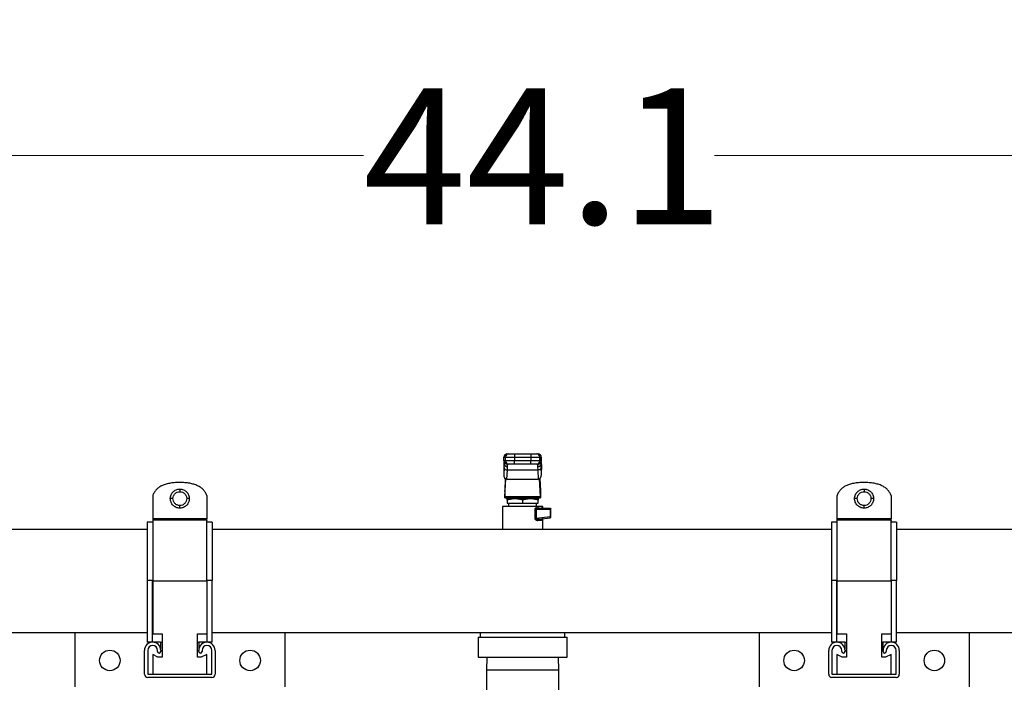
# Model space of a CAD drawing. Units: inches. Extents: x 0.4 to 10.6, y 0.4 to 8.1.
# Drawn here: x 6.9 to 7.8, y 6.5 to 7.1 of the extents above; entities that cross this region are included whole.
import ezdxf

# ---------------------------------------------------------------- set-up
doc = ezdxf.new("R2010")
doc.units = ezdxf.units.IN
doc.header["$MEASUREMENT"] = 0
doc.styles.add('SLDTEXTSTYLE0', font='TXT', dxfattribs={"width": 0.75})
doc.dimstyles.new('SLDDIMSTYLE1', dxfattribs={"dimtxt": 0.125, "dimasz": 0.13, "dimexe": 0, "dimexo": 0.0625, "dimgap": 0.03125, "dimtad": 0, "dimtih": 1, "dimtoh": 1, "dimdec": 1, "dimlfac": 25, "dimrnd": 1e-09, "dimzin": 12, "dimdsep": 46, "dimtxsty": 'SLDTEXTSTYLE0', "dimsah": 1, "dimcen": 0.09, "dimadec": 0, "dimazin": 3, "dimtfac": 1, "dimtdec": 1, "dimtofl": 0, "dimtmove": 0, "dimatfit": 3, "dimfxl": 0, "dimfrac": 2, "dimtolj": 1, "dimtzin": 12, "dimarcsym": 0})

# ---------------------------------------------------------------- blocks, each defined once
blk = doc.blocks.new('_D_6')
at = {"color": 7, "linetype": 'Continuous', "lineweight": 0}
for p, q in [((6.47017, 6.66477), (6.47017, 7.08359)), ((8.23256, 6.65849), (8.23256, 7.08359)), ((6.47017, 6.95859), (7.18973, 6.95859)), ((8.23256, 6.95859), (7.513, 6.95859))]:
    blk.add_line(p, q, dxfattribs=at)
at = {"color": 7, "linetype": 'Continuous', "lineweight": 18}
for points in [[(6.47017, 6.95859), (6.60017, 6.93859), (6.60017, 6.97859)], [(8.23256, 6.95859), (8.10256, 6.97859), (8.10256, 6.93859)]]:
    blk.add_solid(points, dxfattribs=at)
at = {"color": 7, "linetype": 'Continuous', "lineweight": 18, "insert": (7.18973, 7.0205), "char_height": 0.125, "attachment_point": 1, "style": 'SLDTEXTSTYLE0'}
blk.add_mtext('44.1', dxfattribs=at)

msp = doc.modelspace()

# ---------------------------------------------------------------- linework, layer by layer
at = {"color": 7, "linetype": 'Continuous', "lineweight": 25}
for p, q in [((7.31915, 6.68107), (7.32055, 6.68107)), ((7.31915, 6.67792), (7.31915, 6.68107)), ((7.31915, 6.67792), (7.31915, 6.68107)), ((7.31915, 6.68107), (7.31915, 6.68107)), ((7.32055, 6.68107), (7.32881, 6.68107)), ((7.32055, 6.67792), (7.32055, 6.68107)), ((7.3223, 6.68422), (7.3237, 6.68422)), ((7.3223, 6.68422), (7.3223, 6.68422)), ((7.32881, 6.68422), (7.32881, 6.68107)), ((7.32881, 6.68422), (7.34381, 6.68422)), ((7.32881, 6.68107), (7.34381, 6.68107)), ((7.32881, 6.68107), (7.32881, 6.67792)), ((7.34381, 6.68422), (7.34381, 6.68107)), ((7.34381, 6.68107), (7.35208, 6.68107)), ((7.34381, 6.68107), (7.34381, 6.67792)), ((7.34893, 6.68422), (7.35033, 6.68422)), ((7.35033, 6.68422), (7.35033, 6.68422)), ((7.35208, 6.67792), (7.35208, 6.68107)), ((7.35208, 6.68107), (7.35348, 6.68107)), ((7.35348, 6.68107), (7.35348, 6.67792)), ((7.35348, 6.68107), (7.35348, 6.68107)), ((7.35348, 6.67792), (7.35348, 6.68107)), ((7.31908, 6.67418), (7.31888, 6.6701)), ((7.31908, 6.67403), (7.31888, 6.6698)), ((7.31917, 6.67157), (7.31888, 6.66534)), ((7.32055, 6.67792), (7.31915, 6.67792)), ((7.31915, 6.67792), (7.31915, 6.67792)), ((7.31917, 6.67157), (7.31938, 6.67492)), ((7.31938, 6.67672), (7.31938, 6.67515)), ((7.31938, 6.67515), (7.31938, 6.67492)), ((7.32881, 6.67792), (7.32055, 6.67792)), ((7.3237, 6.67477), (7.3223, 6.67477)), ((7.3223, 6.67477), (7.3223, 6.67477)), ((7.32232, 6.66935), (7.32253, 6.67221)), ((7.32253, 6.67221), (7.32253, 6.6724)), ((7.32881, 6.67477), (7.32881, 6.67792)), ((7.34381, 6.67792), (7.32881, 6.67792)), ((7.34381, 6.67477), (7.32881, 6.67477)), ((7.35208, 6.67792), (7.34381, 6.67792)), ((7.34381, 6.67477), (7.34381, 6.67792)), ((7.35033, 6.67477), (7.34893, 6.67477)), ((7.35009, 6.6724), (7.3501, 6.67221)), ((7.3501, 6.67221), (7.35031, 6.66935)), ((7.35033, 6.67477), (7.35033, 6.67477)), ((7.35348, 6.67792), (7.35208, 6.67792)), ((7.35324, 6.67515), (7.35324, 6.67672)), ((7.35325, 6.67492), (7.35324, 6.67515)), ((7.35346, 6.67157), (7.35325, 6.67492)), ((7.35375, 6.66534), (7.35346, 6.67157)), ((7.35348, 6.67792), (7.35348, 6.67792)), ((7.35374, 6.6701), (7.35355, 6.67418)), ((7.35355, 6.67403), (7.35375, 6.6698)), ((7.31888, 6.6698), (7.31888, 6.66534)), ((7.32192, 6.66104), (7.32232, 6.66935)), ((7.35031, 6.66935), (7.32232, 6.66935)), ((7.35031, 6.66935), (7.3507, 6.66104)), ((7.35375, 6.66534), (7.35375, 6.6698)), ((7.32037, 6.66163), (7.31984, 6.65056)), ((7.31995, 6.64505), (7.32073, 6.66137)), ((7.32192, 6.66104), (7.3507, 6.66104)), ((7.35268, 6.64505), (7.3519, 6.66137)), ((7.35226, 6.66163), (7.35278, 6.65056)), ((6.99574, 6.64547), (6.99574, 6.62441)), ((7.04559, 6.64589), (7.04559, 6.62441)), ((7.31978, 6.6496), (7.31978, 6.64366)), ((7.31995, 6.64505), (7.35268, 6.64505)), ((7.35285, 6.6496), (7.35285, 6.64366)), ((7.62566, 6.64547), (7.62566, 6.62441)), ((7.67551, 6.64589), (7.67551, 6.62441)), ((7.31781, 6.63579), (7.31781, 6.61477)), ((7.33631, 6.63579), (7.31781, 6.63579)), ((7.31979, 6.64366), (7.31978, 6.64366)), ((7.31979, 6.64366), (7.35283, 6.64366)), ((7.32184, 6.63579), (7.32185, 6.63579)), ((7.32918, 6.64288), (7.32204, 6.64288)), ((7.32204, 6.6416), (7.32204, 6.63894)), ((7.32204, 6.63894), (7.33631, 6.63894)), ((7.3234, 6.63894), (7.3234, 6.63579)), ((7.32687, 6.64366), (7.32687, 6.64288)), ((7.34345, 6.64288), (7.32918, 6.64288)), ((7.33631, 6.6416), (7.33631, 6.63894)), ((7.33631, 6.63894), (7.35059, 6.63894)), ((7.35042, 6.63579), (7.33631, 6.63579)), ((7.35059, 6.64288), (7.34345, 6.64288)), ((7.34576, 6.64288), (7.34576, 6.64366)), ((7.34923, 6.63579), (7.34923, 6.63894)), ((7.35059, 6.63894), (7.35059, 6.6416)), ((7.35285, 6.64366), (7.35283, 6.64366)), ((7.35482, 6.63579), (7.35388, 6.63579)), ((7.35482, 6.63433), (7.35482, 6.63579)), ((7.34786, 6.62477), (7.34786, 6.63343)), ((7.34867, 6.63343), (7.34867, 6.62477)), ((7.34867, 6.63343), (7.3616, 6.63343)), ((7.3616, 6.62626), (7.34867, 6.62477)), ((7.35162, 6.63422), (7.35116, 6.63434)), ((7.35119, 6.63422), (7.35118, 6.63433)), ((7.35162, 6.63422), (7.35119, 6.63417)), ((7.35162, 6.63422), (7.36151, 6.63422)), ((7.3616, 6.63343), (7.3616, 6.62626)), ((7.3623, 6.62626), (7.3623, 6.63343)), ((6.99559, 6.62129), (6.99059, 6.62129)), ((7.04559, 6.62441), (6.99574, 6.62441)), ((7.04559, 6.62315), (6.99574, 6.62315)), ((6.99574, 6.6231), (6.99574, 6.62283)), ((7.04559, 6.6231), (7.04559, 6.62283)), ((7.05059, 6.62129), (7.04559, 6.62129)), ((7.35141, 6.6243), (7.351, 6.62416)), ((7.35101, 6.6243), (7.35141, 6.6243)), ((7.35102, 6.62416), (7.35101, 6.62425)), ((7.35141, 6.6243), (7.3616, 6.62547)), ((7.35478, 6.62461), (7.35491, 6.62467)), ((7.35482, 6.61477), (7.35482, 6.62463)), ((7.62551, 6.62129), (7.62051, 6.62129)), ((7.67551, 6.62441), (7.62566, 6.62441)), ((7.67551, 6.62315), (7.62566, 6.62315)), ((7.62566, 6.6231), (7.62566, 6.62283)), ((7.67551, 6.6231), (7.67551, 6.62283)), ((7.68051, 6.62129), (7.67551, 6.62129)), ((6.99059, 6.61477), (6.80113, 6.61477)), ((7.62051, 6.61477), (7.05059, 6.61477)), ((7.8715, 6.61477), (7.68051, 6.61477)), ((6.99559, 6.56776), (6.99059, 6.56776)), ((6.99059, 6.56776), (6.99059, 6.51097)), ((6.99559, 6.51097), (6.99559, 6.56776)), ((6.99574, 6.56743), (7.04559, 6.56743)), ((6.99574, 6.56743), (6.99574, 6.51855)), ((7.05059, 6.56776), (7.04559, 6.56776)), ((7.04559, 6.56776), (7.04559, 6.51097)), ((7.05059, 6.51097), (7.05059, 6.56776)), ((7.62551, 6.56776), (7.62051, 6.56776)), ((7.62051, 6.56776), (7.62051, 6.51097)), ((7.62551, 6.51097), (7.62551, 6.56776)), ((7.62566, 6.56743), (7.67551, 6.56743)), ((7.62566, 6.56743), (7.62566, 6.51855)), ((7.68051, 6.56776), (7.67551, 6.56776)), ((7.67551, 6.56776), (7.67551, 6.51097)), ((7.68051, 6.51097), (7.68051, 6.56776)), ((6.53316, 6.51981), (6.99059, 6.51981)), ((6.92412, 6.51981), (6.92403, 6.51861)), ((6.92403, 6.51861), (6.92403, 6.46979)), ((6.99574, 6.51855), (7.00448, 6.51855)), ((7.00448, 6.51855), (7.00448, 6.49713)), ((7.03698, 6.51855), (7.04559, 6.51855)), ((7.03698, 6.49713), (7.03698, 6.51855)), ((7.05059, 6.51981), (7.62051, 6.51981)), ((7.11773, 6.51861), (7.11764, 6.51981)), ((7.11773, 6.46979), (7.11773, 6.51861)), ((7.29731, 6.51981), (7.29731, 6.51569)), ((7.37531, 6.51568), (7.37531, 6.51981)), ((7.55404, 6.51981), (7.55395, 6.51861)), ((7.55395, 6.51861), (7.55395, 6.46979)), ((7.62566, 6.51855), (7.6344, 6.51855)), ((7.6344, 6.51855), (7.6344, 6.49713)), ((7.6669, 6.51855), (7.67551, 6.51855)), ((7.6669, 6.49713), (7.6669, 6.51855)), ((7.68051, 6.51981), (8.13946, 6.51981)), ((7.74765, 6.51861), (7.74756, 6.51981)), ((7.74765, 6.46979), (7.74765, 6.51861)), ((6.99559, 6.51097), (6.99059, 6.51097)), ((7.00309, 6.51097), (6.99559, 6.51097)), ((7.00309, 6.51097), (7.00309, 6.50452)), ((7.04559, 6.51097), (7.03809, 6.51097)), ((7.03809, 6.51097), (7.03809, 6.50347)), ((7.05059, 6.51097), (7.04559, 6.51097)), ((7.29531, 6.51569), (7.29531, 6.49729)), ((7.29531, 6.51569), (7.37731, 6.51569)), ((7.37731, 6.49729), (7.37731, 6.51569)), ((7.62551, 6.51097), (7.62051, 6.51097)), ((7.63301, 6.51097), (7.62551, 6.51097)), ((7.63301, 6.51097), (7.63301, 6.50452)), ((7.67551, 6.51097), (7.66801, 6.51097)), ((7.66801, 6.51097), (7.66801, 6.50347)), ((7.68051, 6.51097), (7.67551, 6.51097)), ((6.98816, 6.48145), (6.98816, 6.50347)), ((6.99116, 6.50347), (6.99116, 6.48145)), ((6.99574, 6.49976), (6.99574, 6.48145)), ((7.0005, 6.49713), (6.99574, 6.49976)), ((7.00016, 6.50247), (7.00016, 6.50347)), ((7.00316, 6.50347), (7.00448, 6.50347)), ((7.00316, 6.50347), (7.00316, 6.50247)), ((7.03698, 6.50347), (7.03809, 6.50347)), ((7.03816, 6.50247), (7.03816, 6.50347)), ((7.04559, 6.49969), (7.0405, 6.49713)), ((7.04116, 6.50347), (7.04116, 6.50247)), ((7.04559, 6.48145), (7.04559, 6.49969)), ((7.05016, 6.48145), (7.05016, 6.50347)), ((7.05316, 6.50347), (7.05316, 6.48145)), ((7.61809, 6.48145), (7.61809, 6.50347)), ((7.62109, 6.50347), (7.62109, 6.48145)), ((7.62566, 6.49976), (7.62566, 6.48145)), ((7.63042, 6.49713), (7.62566, 6.49976)), ((7.63009, 6.50247), (7.63009, 6.50347)), ((7.63309, 6.50347), (7.6344, 6.50347)), ((7.63309, 6.50347), (7.63309, 6.50247)), ((7.6669, 6.50347), (7.66801, 6.50347)), ((7.66809, 6.50247), (7.66809, 6.50347)), ((7.67551, 6.49969), (7.67042, 6.49713)), ((7.67109, 6.50347), (7.67109, 6.50247)), ((7.67551, 6.48145), (7.67551, 6.49969)), ((7.68009, 6.48145), (7.68009, 6.50347)), ((7.68309, 6.50347), (7.68309, 6.48145)), ((7.00448, 6.49713), (7.0005, 6.49713)), ((7.0405, 6.49713), (7.03698, 6.49713)), ((7.29531, 6.49729), (7.37731, 6.49729)), ((7.30328, 6.49729), (7.30311, 6.48529)), ((7.36951, 6.48529), (7.36935, 6.49729)), ((7.6344, 6.49713), (7.63042, 6.49713)), ((7.67042, 6.49713), (7.6669, 6.49713)), ((6.99116, 6.48145), (7.05016, 6.48145)), ((7.30311, 6.48529), (7.30311, 6.44597)), ((7.36951, 6.44597), (7.36951, 6.48529)), ((7.62109, 6.48145), (7.68009, 6.48145)), ((7.05016, 6.47845), (6.99116, 6.47845)), ((7.68009, 6.47845), (7.62109, 6.47845))]:
    msp.add_line(p, q, dxfattribs=at)
at = {"color": 8, "linetype": 'Continuous', "lineweight": 25}
for p, q in [((7.31938, 6.67492), (7.31938, 6.67673)), ((7.31938, 6.67503), (7.31954, 6.67525)), ((7.35325, 6.67492), (7.35325, 6.67673)), ((7.00309, 6.51097), (7.00448, 6.51097)), ((7.03698, 6.51097), (7.03809, 6.51097)), ((7.63301, 6.51097), (7.6344, 6.51097)), ((7.6669, 6.51097), (7.66801, 6.51097)), ((7.36951, 6.48529), (7.30311, 6.48529))]:
    msp.add_line(p, q, dxfattribs=at)
at = {"color": 7, "linetype": 'Continuous', "lineweight": 25}
for centre in [(6.95631, 6.4942), (7.08545, 6.4942), (7.58624, 6.4942), (7.71537, 6.4942)]:
    msp.add_circle(centre, 0.00945, dxfattribs=at)
for centre, radius, start, end in [((7.3223, 6.68107), 0.00315, 90.01169, 180.01169), ((7.3223, 6.68107), 0.00315, 100.2251, 180.00017), ((7.3237, 6.68107), 0.00315, 90.01169, 180.01169), ((7.34893, 6.68107), 0.00315, 359.98831, 89.98831), ((7.35033, 6.68107), 0.00315, 359.98831, 89.98831), ((7.35033, 6.68107), 0.00315, 359.99983, 79.78129), ((7.3223, 6.67792), 0.00315, 179.98831, 269.98831), ((7.3223, 6.67792), 0.00315, 179.99983, 259.78129), ((7.32202, 6.67226), 0.00293, 193.59697, 275.81306), ((7.3237, 6.67792), 0.00315, 179.98831, 269.98831), ((7.34893, 6.67792), 0.00315, 270.01169, 0.01169), ((7.35033, 6.67792), 0.00315, 270.01169, 0.01169), ((7.35033, 6.67792), 0.00315, 280.2251, 0.00017), ((7.36128, 6.62564), 0.00036, 332.42445, 10.59104), ((6.99566, 6.50347), 0.0075, 0, 180), ((7.04566, 6.50347), 0.0075, 0, 180), ((7.62559, 6.50347), 0.0075, 0, 180), ((7.67559, 6.50347), 0.0075, 0, 180), ((6.99566, 6.50347), 0.0045, 0, 180), ((7.00166, 6.50247), 0.0015, 180, 0), ((7.03966, 6.50247), 0.0015, 180, 0), ((7.04566, 6.50347), 0.0045, 0, 180), ((7.62559, 6.50347), 0.0045, 0, 180), ((7.63159, 6.50247), 0.0015, 180, 0), ((7.66959, 6.50247), 0.0015, 180, 0), ((7.67559, 6.50347), 0.0045, 0, 180), ((6.99116, 6.48145), 0.003, 180, 270), ((7.05016, 6.48145), 0.003, 270, 0), ((7.62109, 6.48145), 0.003, 180, 270), ((7.68009, 6.48145), 0.003, 270, 0)]:
    msp.add_arc(centre, radius, start, end, dxfattribs=at)
for centre, major_axis, ratio, start_param, end_param in [((7.32203, 6.66995), (0.00021, 0.00445), 0.706706, 1.570796, 1.638076), ((7.32203, 6.66549), (-0.00021, -0.00445), 0.706706, 4.779669, 6.316825), ((7.3506, 6.66549), (-0.00021, 0.00445), 0.706706, 3.107953, 4.645109), ((7.3506, 6.66995), (0.00021, -0.00445), 0.706706, 1.503516, 1.570796), ((7.31969, 6.6539), (0, 0.00472), 0.047619, 3.568671, 3.926991), ((7.31979, 6.64839), (0, 0.00472), 0.047619, 3.141593, 3.926991), ((7.35283, 6.64839), (0, 0.00472), 0.047619, 2.356194, 3.141593), ((7.35294, 6.6539), (0, 0.00472), 0.047619, 2.356194, 2.714514)]:
    msp.add_ellipse(centre, major_axis=major_axis, ratio=ratio, start_param=start_param, end_param=end_param, dxfattribs=at)
for points, knots in [([(7.3237, 6.68422), (7.32378, 6.68422), (7.32391, 6.68422), (7.32456, 6.68422), (7.32522, 6.68422), (7.32603, 6.68422), (7.32721, 6.68422), (7.32818, 6.68422), (7.32881, 6.68422)], [0, 0, 0, 0, 0.239835, 0.369865, 0.5, 0.630031, 0.760165, 1, 1, 1, 1]), ([(7.34381, 6.68422), (7.34445, 6.68422), (7.34542, 6.68422), (7.3466, 6.68422), (7.34741, 6.68422), (7.34807, 6.68422), (7.34872, 6.68422), (7.34885, 6.68422), (7.34893, 6.68422)], [0, 0, 0, 0, 0.239835, 0.369865, 0.5, 0.630031, 0.760165, 1, 1, 1, 1]), ([(7.31927, 6.67724), (7.31926, 6.67702), (7.31918, 6.67615), (7.31912, 6.67494), (7.31908, 6.67403)], [0, 0, 0, 0, 0.254723, 1, 1, 1, 1]), ([(7.32253, 6.6724), (7.32214, 6.67244), (7.32153, 6.6725), (7.32079, 6.67284), (7.32029, 6.67319), (7.31988, 6.67363), (7.31949, 6.67427), (7.31943, 6.67481), (7.31938, 6.67515)], [0, 0, 0, 0, 0.239432, 0.368345, 0.5, 0.631655, 0.760568, 1, 1, 1, 1]), ([(7.32253, 6.67221), (7.32214, 6.67225), (7.32154, 6.67232), (7.32081, 6.67266), (7.32031, 6.67301), (7.31991, 6.67344), (7.31951, 6.67407), (7.31943, 6.67458), (7.31938, 6.67492)], [0, 0, 0, 0, 0.239788, 0.368573, 0.5, 0.631427, 0.760212, 1, 1, 1, 1]), ([(7.31972, 6.6757), (7.31969, 6.6757), (7.31945, 6.67575), (7.31944, 6.67515), (7.31944, 6.67465)], [0, 0, 0, 0, 0.1544129, 1, 1, 1, 1]), ([(7.32881, 6.67477), (7.32818, 6.67477), (7.32721, 6.67477), (7.32603, 6.67477), (7.32522, 6.67477), (7.32456, 6.67477), (7.32391, 6.67477), (7.32378, 6.67477), (7.3237, 6.67477)], [0, 0, 0, 0, 0.239835, 0.369865, 0.5, 0.630031, 0.760165, 1, 1, 1, 1]), ([(7.34893, 6.67477), (7.34885, 6.67477), (7.34872, 6.67477), (7.34807, 6.67477), (7.34741, 6.67477), (7.3466, 6.67477), (7.34542, 6.67477), (7.34445, 6.67477), (7.34381, 6.67477)], [0, 0, 0, 0, 0.2398347, 0.3698654, 0.5, 0.6300307, 0.7601653, 1, 1, 1, 1]), ([(7.35324, 6.67515), (7.3532, 6.67481), (7.35314, 6.67427), (7.35275, 6.67363), (7.35234, 6.67319), (7.35184, 6.67284), (7.3511, 6.6725), (7.35049, 6.67244), (7.35009, 6.6724)], [0, 0, 0, 0, 0.2394321, 0.3683447, 0.5, 0.6316552, 0.7605679, 1, 1, 1, 1]), ([(7.35325, 6.67492), (7.3532, 6.67458), (7.35312, 6.67407), (7.35272, 6.67344), (7.35232, 6.67301), (7.35182, 6.67266), (7.35109, 6.67232), (7.35049, 6.67225), (7.3501, 6.67221)], [0, 0, 0, 0, 0.239788, 0.368573, 0.5, 0.631427, 0.760212, 1, 1, 1, 1]), ([(7.35319, 6.67462), (7.3532, 6.67511), (7.35322, 6.67586), (7.35307, 6.67588), (7.35301, 6.67589)], [0, 0, 0, 0, 0.652393, 1, 1, 1, 1]), ([(7.3535, 6.67447), (7.35346, 6.67543), (7.35341, 6.67646), (7.35335, 6.6772), (7.35334, 6.67724)], [0, 0, 0, 0, 0.945684, 1, 1, 1, 1]), ([(7.35335, 6.67728), (7.35337, 6.67705), (7.35344, 6.67617), (7.35351, 6.67494), (7.35355, 6.67403)], [0, 0, 0, 0, 0.265289, 1, 1, 1, 1]), ([(7.02059, 6.65791), (7.01893, 6.65787), (7.01578, 6.65781), (7.01131, 6.65723), (7.00736, 6.65628), (7.00394, 6.65493), (7.00104, 6.65317), (6.99868, 6.651), (6.99684, 6.64842), (6.99611, 6.64646), (6.99574, 6.64547)], [0, 0, 0, 0, 0.166805, 0.316866, 0.451743, 0.573583, 0.685285, 0.790589, 0.893933, 1, 1, 1, 1]), ([(7.04559, 6.64589), (7.04518, 6.64685), (7.04437, 6.64876), (7.04244, 6.65124), (7.04003, 6.65333), (7.0371, 6.65503), (7.03367, 6.65633), (7.02975, 6.65725), (7.02534, 6.65781), (7.02223, 6.65787), (7.02059, 6.65791)], [0, 0, 0, 0, 0.105447, 0.209006, 0.315011, 0.427514, 0.549925, 0.684903, 0.834439, 1, 1, 1, 1]), ([(7.65051, 6.65791), (7.64885, 6.65787), (7.6457, 6.65781), (7.64123, 6.65723), (7.63728, 6.65628), (7.63386, 6.65493), (7.63096, 6.65317), (7.6286, 6.651), (7.62676, 6.64842), (7.62603, 6.64646), (7.62566, 6.64547)], [0, 0, 0, 0, 0.166805, 0.316866, 0.451743, 0.573583, 0.685285, 0.790589, 0.893933, 1, 1, 1, 1]), ([(7.67551, 6.64589), (7.6751, 6.64685), (7.67429, 6.64876), (7.67236, 6.65124), (7.66995, 6.65333), (7.66702, 6.65503), (7.66359, 6.65633), (7.65967, 6.65725), (7.65526, 6.65781), (7.65215, 6.65787), (7.65051, 6.65791)], [0, 0, 0, 0, 0.105447, 0.209006, 0.315011, 0.427514, 0.549925, 0.684903, 0.834439, 1, 1, 1, 1]), ([(7.01198, 6.64307), (7.01201, 6.64366), (7.01208, 6.64483), (7.01278, 6.64702), (7.01438, 6.64941), (7.01678, 6.65101), (7.01897, 6.65171), (7.02014, 6.65178), (7.02073, 6.65182)], [0, 0, 0, 0, 0.129431, 0.255023, 0.499989, 0.744958, 0.870557, 1, 1, 1, 1]), ([(7.01438, 6.64307), (7.01447, 6.6439), (7.01466, 6.64556), (7.01613, 6.64766), (7.01823, 6.64913), (7.0199, 6.64932), (7.02073, 6.64942)], [0, 0, 0, 0, 0.24904, 0.499385, 0.749777, 1, 1, 1, 1]), ([(7.02073, 6.65182), (7.02132, 6.65178), (7.02249, 6.65171), (7.02468, 6.65101), (7.02707, 6.64941), (7.02867, 6.64702), (7.02938, 6.64483), (7.02944, 6.64366), (7.02948, 6.64307)], [0, 0, 0, 0, 0.129423, 0.255014, 0.49999, 0.74497, 0.870566, 1, 1, 1, 1]), ([(7.02073, 6.65182), (7.02073, 6.65177), (7.02073, 6.65168), (7.02073, 6.65104), (7.02073, 6.65025), (7.02073, 6.64969), (7.02073, 6.64942)], [0, 0, 0, 0, 0.279653, 0.559212, 0.779632, 1, 1, 1, 1]), ([(7.02073, 6.64942), (7.02156, 6.64932), (7.02323, 6.64913), (7.02533, 6.64766), (7.0268, 6.64556), (7.02699, 6.6439), (7.02708, 6.64307)], [0, 0, 0, 0, 0.250273, 0.500469, 0.750859, 1, 1, 1, 1]), ([(7.6419, 6.64307), (7.64193, 6.64366), (7.642, 6.64483), (7.6427, 6.64702), (7.6443, 6.64941), (7.6467, 6.65101), (7.64889, 6.65171), (7.65006, 6.65178), (7.65065, 6.65182)], [0, 0, 0, 0, 0.129431, 0.255023, 0.499989, 0.744958, 0.870557, 1, 1, 1, 1]), ([(7.6443, 6.64307), (7.64439, 6.6439), (7.64458, 6.64556), (7.64605, 6.64766), (7.64815, 6.64913), (7.64982, 6.64932), (7.65065, 6.64942)], [0, 0, 0, 0, 0.24904, 0.499385, 0.749777, 1, 1, 1, 1]), ([(7.65065, 6.65182), (7.65124, 6.65178), (7.65241, 6.65171), (7.6546, 6.65101), (7.657, 6.64941), (7.6586, 6.64702), (7.6593, 6.64483), (7.65937, 6.64366), (7.6594, 6.64307)], [0, 0, 0, 0, 0.129423, 0.255014, 0.49999, 0.74497, 0.870566, 1, 1, 1, 1]), ([(7.65065, 6.65182), (7.65065, 6.65177), (7.65065, 6.65168), (7.65065, 6.65104), (7.65065, 6.65025), (7.65065, 6.64969), (7.65065, 6.64942)], [0, 0, 0, 0, 0.279653, 0.559212, 0.779632, 1, 1, 1, 1]), ([(7.65065, 6.64942), (7.65148, 6.64932), (7.65315, 6.64913), (7.65525, 6.64766), (7.65672, 6.64556), (7.65691, 6.6439), (7.657, 6.64307)], [0, 0, 0, 0, 0.250273, 0.500469, 0.750859, 1, 1, 1, 1]), ([(7.02073, 6.63432), (7.02014, 6.63435), (7.01897, 6.63442), (7.01678, 6.63512), (7.01438, 6.63672), (7.01278, 6.63912), (7.01208, 6.64131), (7.01201, 6.64247), (7.01198, 6.64307)], [0, 0, 0, 0, 0.129443, 0.255042, 0.500011, 0.744977, 0.870569, 1, 1, 1, 1]), ([(7.01438, 6.64307), (7.01403, 6.64307), (7.01332, 6.64307), (7.01253, 6.64307), (7.01207, 6.64307), (7.01201, 6.64307), (7.01198, 6.64307)], [0, 0, 0, 0, 0.279653, 0.559212, 0.779632, 1, 1, 1, 1]), ([(7.02073, 6.63672), (7.0199, 6.63681), (7.01823, 6.637), (7.01613, 6.63848), (7.01466, 6.64057), (7.01447, 6.64224), (7.01438, 6.64307)], [0, 0, 0, 0, 0.250223, 0.500615, 0.75096, 1, 1, 1, 1]), ([(7.02708, 6.64307), (7.02698, 6.64223), (7.0268, 6.64057), (7.02532, 6.63847), (7.02322, 6.637), (7.02156, 6.63681), (7.02073, 6.63672)], [0, 0, 0, 0, 0.250222, 0.500614, 0.750961, 1, 1, 1, 1]), ([(7.02948, 6.64307), (7.02944, 6.64247), (7.02938, 6.64131), (7.02867, 6.63912), (7.02707, 6.63672), (7.02468, 6.63512), (7.02249, 6.63442), (7.02132, 6.63435), (7.02073, 6.63432)], [0, 0, 0, 0, 0.129434, 0.25503, 0.50001, 0.744986, 0.870577, 1, 1, 1, 1]), ([(7.02073, 6.63432), (7.02073, 6.63436), (7.02073, 6.63446), (7.02073, 6.63509), (7.02073, 6.63589), (7.02073, 6.63644), (7.02073, 6.63672)], [0, 0, 0, 0, 0.279653, 0.559212, 0.779632, 1, 1, 1, 1]), ([(7.02948, 6.64307), (7.02943, 6.64307), (7.02934, 6.64307), (7.0287, 6.64307), (7.02791, 6.64307), (7.02736, 6.64307), (7.02708, 6.64307)], [0, 0, 0, 0, 0.279653, 0.559212, 0.779632, 1, 1, 1, 1]), ([(7.32918, 6.64288), (7.32798, 6.64281), (7.32556, 6.64268), (7.32322, 6.64196), (7.32204, 6.6416)], [0, 0, 0, 0, 0.494511, 1, 1, 1, 1]), ([(7.32204, 6.6416), (7.32204, 6.64196), (7.32204, 6.64268), (7.32204, 6.64281), (7.32204, 6.64288)], [0, 0, 0, 0, 0.495458, 1, 1, 1, 1]), ([(7.33631, 6.6416), (7.33516, 6.64196), (7.33282, 6.64268), (7.3304, 6.64281), (7.32918, 6.64288)], [0, 0, 0, 0, 0.495458, 1, 1, 1, 1]), ([(7.34345, 6.64288), (7.34226, 6.64281), (7.33984, 6.64268), (7.3375, 6.64196), (7.33631, 6.6416)], [0, 0, 0, 0, 0.4945107, 1, 1, 1, 1]), ([(7.35059, 6.6416), (7.34943, 6.64196), (7.34709, 6.64268), (7.34467, 6.64281), (7.34345, 6.64288)], [0, 0, 0, 0, 0.495458, 1, 1, 1, 1]), ([(7.34786, 6.63343), (7.34788, 6.63358), (7.3479, 6.63391), (7.34817, 6.63452), (7.34872, 6.63515), (7.34954, 6.63567), (7.35012, 6.63575), (7.35042, 6.63579)], [0, 0, 0, 0, 0.099933, 0.207728, 0.44285, 0.708023, 1, 1, 1, 1]), ([(7.35059, 6.64288), (7.35059, 6.64281), (7.35059, 6.64268), (7.35059, 6.64196), (7.35059, 6.6416)], [0, 0, 0, 0, 0.494511, 1, 1, 1, 1]), ([(7.65065, 6.63432), (7.65006, 6.63435), (7.64889, 6.63442), (7.6467, 6.63512), (7.6443, 6.63672), (7.6427, 6.63912), (7.642, 6.64131), (7.64193, 6.64247), (7.6419, 6.64307)], [0, 0, 0, 0, 0.129443, 0.255042, 0.500011, 0.744977, 0.870569, 1, 1, 1, 1]), ([(7.6443, 6.64307), (7.64395, 6.64307), (7.64325, 6.64307), (7.64245, 6.64307), (7.64199, 6.64307), (7.64193, 6.64307), (7.6419, 6.64307)], [0, 0, 0, 0, 0.279653, 0.559212, 0.779632, 1, 1, 1, 1]), ([(7.65065, 6.63672), (7.64982, 6.63681), (7.64815, 6.637), (7.64605, 6.63848), (7.64458, 6.64057), (7.64439, 6.64224), (7.6443, 6.64307)], [0, 0, 0, 0, 0.2502228, 0.5006146, 0.7509601, 1, 1, 1, 1]), ([(7.657, 6.64307), (7.65691, 6.64223), (7.65672, 6.64057), (7.65524, 6.63847), (7.65314, 6.637), (7.65148, 6.63681), (7.65065, 6.63672)], [0, 0, 0, 0, 0.2502217, 0.5006145, 0.7509609, 1, 1, 1, 1]), ([(7.6594, 6.64307), (7.65937, 6.64247), (7.6593, 6.64131), (7.6586, 6.63912), (7.657, 6.63672), (7.6546, 6.63512), (7.65241, 6.63442), (7.65124, 6.63435), (7.65065, 6.63432)], [0, 0, 0, 0, 0.129434, 0.25503, 0.50001, 0.744986, 0.870577, 1, 1, 1, 1]), ([(7.65065, 6.63432), (7.65065, 6.63436), (7.65065, 6.63446), (7.65065, 6.63509), (7.65065, 6.63589), (7.65065, 6.63644), (7.65065, 6.63672)], [0, 0, 0, 0, 0.279653, 0.559212, 0.779632, 1, 1, 1, 1]), ([(7.6594, 6.64307), (7.65935, 6.64307), (7.65926, 6.64307), (7.65862, 6.64307), (7.65783, 6.64307), (7.65728, 6.64307), (7.657, 6.64307)], [0, 0, 0, 0, 0.279653, 0.559212, 0.779632, 1, 1, 1, 1]), ([(7.36151, 6.63422), (7.36161, 6.6342), (7.36182, 6.63418), (7.36207, 6.63401), (7.36217, 6.63385), (7.36221, 6.63378)], [0, 0, 0, 0, 0.354691, 0.709383, 1, 1, 1, 1]), ([(6.99059, 6.62129), (6.99059, 6.6211), (6.99059, 6.62075), (6.99059, 6.61811), (6.99059, 6.61428), (6.99059, 6.60907), (6.99059, 6.60271), (6.99059, 6.59531), (6.99059, 6.58689), (6.99059, 6.57761), (6.99059, 6.57104), (6.99059, 6.56776)], [0, 0, 0, 0, 0.119521, 0.226876, 0.334233, 0.441639, 0.549047, 0.657365, 0.765677, 0.882829, 1, 1, 1, 1]), ([(6.99574, 6.62441), (6.99574, 6.62424), (6.99574, 6.624), (6.99574, 6.62372), (6.99574, 6.62354), (6.99574, 6.62339), (6.99574, 6.62323), (6.99574, 6.62318), (6.99574, 6.62315)], [0, 0, 0, 0, 0.259593, 0.373852, 0.484368, 0.597158, 0.717901, 1, 1, 1, 1]), ([(6.99574, 6.62315), (6.99574, 6.62251), (6.99574, 6.62125), (6.99574, 6.61743), (6.99574, 6.61229), (6.99574, 6.60587), (6.99574, 6.59834), (6.99574, 6.58992), (6.99574, 6.58086), (6.99574, 6.57326), (6.99574, 6.56876), (6.99574, 6.56743)], [0, 0, 0, 0, 0.118445, 0.23689, 0.355304, 0.473722, 0.592957, 0.712185, 0.831137, 0.950097, 1, 1, 1, 1]), ([(7.04559, 6.62315), (7.04559, 6.62318), (7.04559, 6.62323), (7.04559, 6.62339), (7.04559, 6.62354), (7.04559, 6.62372), (7.04559, 6.624), (7.04559, 6.62424), (7.04559, 6.62441)], [0, 0, 0, 0, 0.282099, 0.402842, 0.515632, 0.626148, 0.740407, 1, 1, 1, 1]), ([(7.04559, 6.56776), (7.04559, 6.57081), (7.04559, 6.57704), (7.04559, 6.58617), (7.04559, 6.59486), (7.04559, 6.60279), (7.04559, 6.60969), (7.04559, 6.61543), (7.04559, 6.61979), (7.04559, 6.62216), (7.04559, 6.62292), (7.04559, 6.62315)], [0, 0, 0, 0, 0.115224, 0.234525, 0.353873, 0.473227, 0.59231, 0.711391, 0.831299, 0.951204, 1, 1, 1, 1]), ([(7.05059, 6.62129), (7.05059, 6.6211), (7.05059, 6.62075), (7.05059, 6.61811), (7.05059, 6.61428), (7.05059, 6.60907), (7.05059, 6.60271), (7.05059, 6.59531), (7.05059, 6.58689), (7.05059, 6.57761), (7.05059, 6.57104), (7.05059, 6.56776)], [0, 0, 0, 0, 0.119521, 0.226876, 0.334233, 0.441639, 0.549047, 0.657365, 0.765677, 0.882829, 1, 1, 1, 1]), ([(7.35039, 6.62274), (7.3501, 6.62274), (7.34955, 6.62274), (7.34884, 6.62309), (7.34837, 6.6235), (7.34809, 6.62388), (7.3479, 6.6243), (7.34788, 6.62462), (7.34786, 6.62477)], [0, 0, 0, 0, 0.289823, 0.553356, 0.677839, 0.789736, 0.897563, 1, 1, 1, 1]), ([(7.35388, 6.62317), (7.35346, 6.62312), (7.3526, 6.62301), (7.35114, 6.62283), (7.35039, 6.62274)], [0, 0, 0, 0, 0.490601, 1, 1, 1, 1]), ([(7.3552, 6.62474), (7.35503, 6.6247), (7.35469, 6.62462), (7.35425, 6.62427), (7.35394, 6.62376), (7.3539, 6.62337), (7.35388, 6.62317)], [0, 0, 0, 0, 0.230631, 0.484807, 0.747364, 1, 1, 1, 1]), ([(7.62051, 6.62129), (7.62051, 6.6211), (7.62051, 6.62075), (7.62051, 6.61811), (7.62051, 6.61428), (7.62051, 6.60907), (7.62051, 6.60271), (7.62051, 6.59531), (7.62051, 6.58689), (7.62051, 6.57761), (7.62051, 6.57104), (7.62051, 6.56776)], [0, 0, 0, 0, 0.1195213, 0.2268765, 0.3342328, 0.4416385, 0.5490471, 0.6573654, 0.7656774, 0.8828294, 1, 1, 1, 1]), ([(7.62566, 6.62441), (7.62566, 6.62424), (7.62566, 6.624), (7.62566, 6.62372), (7.62566, 6.62354), (7.62566, 6.62339), (7.62566, 6.62323), (7.62566, 6.62318), (7.62566, 6.62315)], [0, 0, 0, 0, 0.259593, 0.373852, 0.484368, 0.597158, 0.717901, 1, 1, 1, 1]), ([(7.62566, 6.62315), (7.62566, 6.62251), (7.62566, 6.62125), (7.62566, 6.61743), (7.62566, 6.61229), (7.62566, 6.60587), (7.62566, 6.59834), (7.62566, 6.58992), (7.62566, 6.58086), (7.62566, 6.57326), (7.62566, 6.56876), (7.62566, 6.56743)], [0, 0, 0, 0, 0.118445, 0.23689, 0.355304, 0.473722, 0.592957, 0.712185, 0.831137, 0.950097, 1, 1, 1, 1]), ([(7.67551, 6.62315), (7.67551, 6.62318), (7.67551, 6.62323), (7.67551, 6.62339), (7.67551, 6.62354), (7.67551, 6.62372), (7.67551, 6.624), (7.67551, 6.62424), (7.67551, 6.62441)], [0, 0, 0, 0, 0.282099, 0.402842, 0.515632, 0.626148, 0.740407, 1, 1, 1, 1]), ([(7.67551, 6.56776), (7.67551, 6.57081), (7.67551, 6.57704), (7.67551, 6.58617), (7.67551, 6.59486), (7.67551, 6.60279), (7.67551, 6.60969), (7.67551, 6.61543), (7.67551, 6.61979), (7.67551, 6.62216), (7.67551, 6.62292), (7.67551, 6.62315)], [0, 0, 0, 0, 0.115224, 0.234525, 0.353873, 0.473227, 0.59231, 0.711391, 0.831299, 0.951204, 1, 1, 1, 1]), ([(7.68051, 6.62129), (7.68051, 6.6211), (7.68051, 6.62075), (7.68051, 6.61811), (7.68051, 6.61428), (7.68051, 6.60907), (7.68051, 6.60271), (7.68051, 6.59531), (7.68051, 6.58689), (7.68051, 6.57761), (7.68051, 6.57104), (7.68051, 6.56776)], [0, 0, 0, 0, 0.119521, 0.226876, 0.334233, 0.441639, 0.549047, 0.657365, 0.765677, 0.882829, 1, 1, 1, 1])]:
    msp.add_open_spline(points, degree=3, knots=knots, dxfattribs=at)
for points in [[(7.32253, 6.6724), (7.32253, 6.67309), (7.32251, 6.67446), (7.3225, 6.67466), (7.3225, 6.67477)], [(7.35013, 6.67477), (7.35013, 6.67466), (7.35011, 6.67446), (7.3501, 6.67309), (7.35009, 6.6724)], [(7.35346, 6.67157), (7.3534, 6.67129), (7.35328, 6.67072), (7.35255, 6.66999), (7.35152, 6.66947), (7.35071, 6.66939), (7.35031, 6.66935)], [(7.35388, 6.63579), (7.35346, 6.63579), (7.3526, 6.63579), (7.35114, 6.63579), (7.35042, 6.63579)], [(7.35388, 6.63579), (7.35391, 6.63558), (7.35395, 6.63517), (7.3543, 6.63465), (7.35479, 6.63429), (7.35518, 6.63424), (7.35538, 6.63422)], [(7.34867, 6.63343), (7.34853, 6.63343), (7.34823, 6.63343), (7.34799, 6.63343), (7.34786, 6.63343)], [(7.36157, 6.63399), (7.36157, 6.63402), (7.36156, 6.63409), (7.36155, 6.63416), (7.36153, 6.63421), (7.36152, 6.63421), (7.36151, 6.63422)], [(7.3616, 6.63343), (7.3616, 6.63348), (7.3616, 6.63358), (7.36159, 6.63373), (7.36158, 6.63387), (7.36158, 6.63395), (7.36157, 6.63399)], [(7.3616, 6.63343), (7.36169, 6.63343), (7.36188, 6.63343), (7.36211, 6.63343), (7.36227, 6.63343), (7.36229, 6.63343), (7.3623, 6.63343)], [(7.36164, 6.62571), (7.36164, 6.62574), (7.36163, 6.62582), (7.36163, 6.62596), (7.36162, 6.6261), (7.3616, 6.62621), (7.3616, 6.62626)], [(7.3623, 6.62626), (7.36229, 6.62626), (7.36227, 6.62626), (7.36211, 6.62626), (7.36188, 6.62626), (7.36169, 6.62626), (7.3616, 6.62626)], [(7.3616, 6.62547), (7.3617, 6.6255), (7.36188, 6.62554), (7.36211, 6.62572), (7.36227, 6.62597), (7.36229, 6.62616), (7.3623, 6.62626)], [(7.34786, 6.62477), (7.34799, 6.62477), (7.34823, 6.62477), (7.34853, 6.62477), (7.34867, 6.62477)]]:
    msp.add_open_spline(points, degree=3, dxfattribs=at)
at = {"color": 8, "linetype": 'Continuous', "lineweight": 25}
for points, knots in [([(7.3535, 6.6745), (7.3535, 6.67449), (7.35354, 6.67439), (7.35354, 6.67428), (7.35354, 6.67418)], [0, 0, 0, 0, 0.0677899, 1, 1, 1, 1]), ([(7.35388, 6.63579), (7.35393, 6.63578), (7.35402, 6.63577), (7.35414, 6.63563), (7.35424, 6.63541), (7.35433, 6.6351), (7.35437, 6.6348), (7.35438, 6.63463)], [0, 0, 0, 0, 0.190068, 0.378893, 0.568672, 0.759903, 1, 1, 1, 1]), ([(7.35119, 6.63417), (7.3507, 6.63414), (7.34997, 6.63409), (7.34914, 6.63385), (7.3488, 6.63365), (7.3487, 6.63353), (7.34868, 6.63347), (7.34867, 6.63344), (7.34867, 6.63343)], [0, 0, 0, 0, 0.54881, 0.825619, 0.933111, 0.969987, 0.98552, 1, 1, 1, 1]), ([(7.34867, 6.62477), (7.34867, 6.62476), (7.34867, 6.62473), (7.34867, 6.62468), (7.34869, 6.62464), (7.34873, 6.62459), (7.34882, 6.62452), (7.34911, 6.62438), (7.34987, 6.62424), (7.35055, 6.62428), (7.35101, 6.6243)], [0, 0, 0, 0, 0.01594, 0.031704, 0.048343, 0.066754, 0.111274, 0.168648, 0.452539, 1, 1, 1, 1]), ([(7.351, 6.62416), (7.35088, 6.62405), (7.35063, 6.62383), (7.35041, 6.62331), (7.3504, 6.62292), (7.35039, 6.62274)], [0, 0, 0, 0, 0.341067, 0.682133, 1, 1, 1, 1]), ([(7.35439, 6.62445), (7.35437, 6.62426), (7.35432, 6.62381), (7.35418, 6.62343), (7.35402, 6.62322), (7.35393, 6.62319), (7.35388, 6.62317)], [0, 0, 0, 0, 0.258217, 0.63117, 0.815531, 1, 1, 1, 1])]:
    msp.add_open_spline(points, degree=3, knots=knots, dxfattribs=at)
msp.add_open_spline([(7.35116, 6.63434), (7.35102, 6.63444), (7.35074, 6.63464), (7.35047, 6.63517), (7.35043, 6.63559), (7.35042, 6.63579)], degree=3, dxfattribs=at)

# ---------------------------------------------------------------- dimensions: what is measured, and where the dimension line sits
at = {"color": 7, "linetype": 'Continuous', "lineweight": 18}
dim = msp.add_linear_dim(base=(8.23256, 6.95859), p1=(6.47017, 6.61477), p2=(8.23256, 6.60849), dimstyle='SLDDIMSTYLE1', dxfattribs=at)
dim.commit()
dim.dimension.update_dxf_attribs({"geometry": '_D_6', "text_midpoint": (7.35137, 6.95859), "dimtype": 160})

doc.saveas('drawing.dxf')
